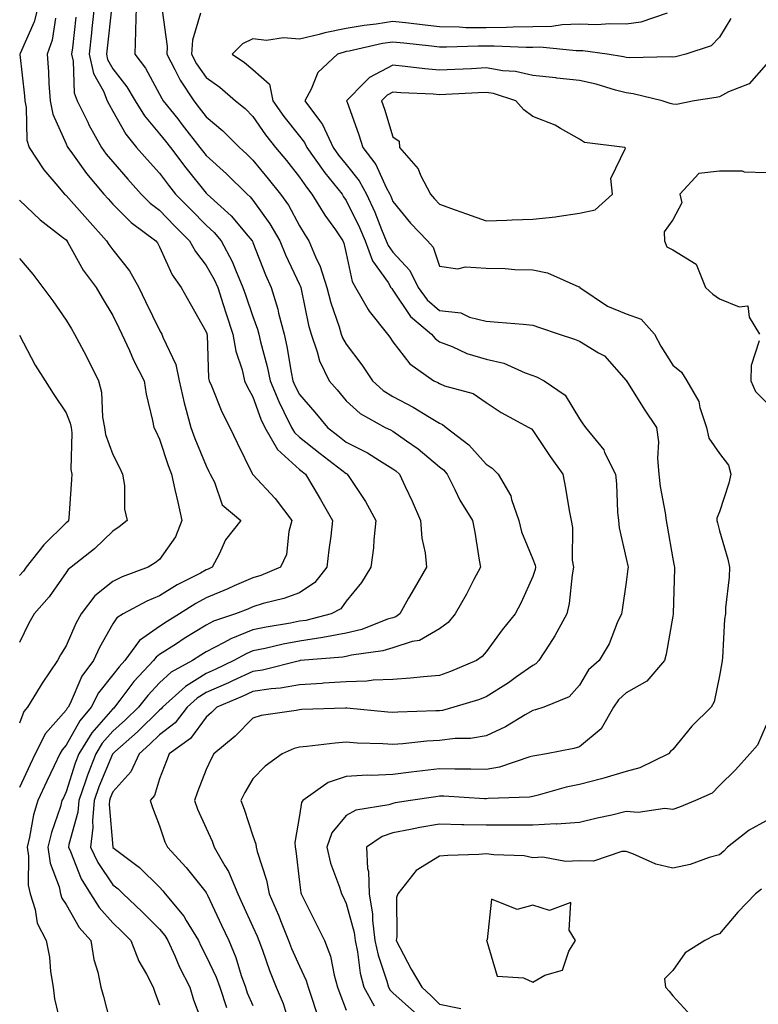
# Model space of a CAD drawing. Units: inches. Extents: x 1039763 to 1042403, y 7221338 to 7223978.
# Drawn here: x 1041298 to 1041456, y 7222198 to 7222409 of the extents above; entities that cross this region are included whole.
import ezdxf

# ---------------------------------------------------------------- set-up
doc = ezdxf.new("R2010")
doc.units = ezdxf.units.IN
doc.header["$MEASUREMENT"] = 0
doc.layers.add('Contour_10397221', color=7, linetype='Continuous', true_color=0x7789c7)

msp = doc.modelspace()

# ---------------------------------------------------------------- linework, layer by layer
at = {"layer": 'Contour_10397221'}
for points in [[(1041301.98, 7222411.92, 2875), (1041301.16, 7222408.81, 2875), (1041298.17, 7222402.04, 2875), (1041298.13, 7222401.92, 2875), (1041298.13, 7222401.84, 2875), (1041299.1, 7222392.97, 2875), (1041299.18, 7222391.92, 2875), (1041299.46, 7222390.51, 2875), (1041299.61, 7222383.48, 2875), (1041300.1, 7222381.92, 2875), (1041303.25, 7222377.12, 2875), (1041305.84, 7222374.13, 2875), (1041307.72, 7222371.92, 2875), (1041307.89, 7222371.76, 2875), (1041308.05, 7222371.63, 2875), (1041312.6, 7222366.47, 2875), (1041316.7, 7222361.92, 2875), (1041317.21, 7222361.08, 2875), (1041318.05, 7222359.99, 2875), (1041321.59, 7222355.46, 2875), (1041323.6, 7222351.92, 2875), (1041325.06, 7222348.93, 2875), (1041328.05, 7222342.78, 2875), (1041328.36, 7222342.23, 2875), (1041328.54, 7222341.92, 2875), (1041328.75, 7222341.22, 2875), (1041331.51, 7222335.38, 2875), (1041332.23, 7222331.92, 2875), (1041333.3, 7222327.17, 2875), (1041333.56, 7222326.41, 2875), (1041334.77, 7222321.92, 2875), (1041335.63, 7222319.5, 2875), (1041338.05, 7222313.66, 2875), (1041338.62, 7222312.49, 2875), (1041338.89, 7222311.92, 2875), (1041339.81, 7222310.16, 2875), (1041341.45, 7222305.32, 2875), (1041345.47, 7222301.92, 2875), (1041342.19, 7222297.78, 2875), (1041340.84, 7222294.71, 2875), (1041339.36, 7222291.92, 2875), (1041338.46, 7222291.51, 2875), (1041338.05, 7222291.35, 2875), (1041336.8, 7222290.67, 2875), (1041331.8, 7222288.17, 2875), (1041328.05, 7222285.81, 2875), (1041325.32, 7222284.65, 2875), (1041320.26, 7222281.92, 2875), (1041318.87, 7222281.1, 2875), (1041318.05, 7222279.79, 2875), (1041315.22, 7222274.75, 2875), (1041313.87, 7222271.92, 2875), (1041311.39, 7222268.58, 2875), (1041308.89, 7222262.76, 2875), (1041308.46, 7222261.92, 2875), (1041308.26, 7222261.71, 2875), (1041308.05, 7222261.31, 2875), (1041303.64, 7222256.33, 2875), (1041301.41, 7222251.92, 2875), (1041300.32, 7222249.65, 2875), (1041298.05, 7222244.75, 2875)], [(1041314.07, 7222411.92, 2878), (1041313.56, 7222407.43, 2878), (1041313.46, 7222406.51, 2878), (1041312.95, 7222401.92, 2878), (1041313.89, 7222397.76, 2878), (1041316.02, 7222393.95, 2878), (1041316.82, 7222391.92, 2878), (1041317.23, 7222391.1, 2878), (1041318.05, 7222389.67, 2878), (1041320.86, 7222384.73, 2878), (1041323.13, 7222381.92, 2878), (1041325.43, 7222379.3, 2878), (1041328.05, 7222376.37, 2878), (1041329.94, 7222373.81, 2878), (1041331.49, 7222371.92, 2878), (1041334.73, 7222368.6, 2878), (1041338.05, 7222365.26, 2878), (1041339.79, 7222363.66, 2878), (1041341.27, 7222361.92, 2878), (1041343.62, 7222357.49, 2878), (1041344.32, 7222355.65, 2878), (1041345.92, 7222351.92, 2878), (1041346.45, 7222350.32, 2878), (1041348.05, 7222345.71, 2878), (1041349.07, 7222342.94, 2878), (1041349.34, 7222341.92, 2878), (1041349.71, 7222340.26, 2878), (1041351.12, 7222334.99, 2878), (1041351.76, 7222331.92, 2878), (1041353.58, 7222327.45, 2878), (1041354.71, 7222325.26, 2878), (1041356.31, 7222321.92, 2878), (1041356.94, 7222320.81, 2878), (1041358.05, 7222319.81, 2878), (1041362.46, 7222316.33, 2878), (1041368.05, 7222312.04, 2878), (1041368.13, 7222312, 2878), (1041368.25, 7222311.92, 2878), (1041368.6, 7222311.37, 2878), (1041372.17, 7222306.04, 2878), (1041374.38, 7222301.92, 2878), (1041373.95, 7222297.82, 2878), (1041373.89, 7222296.08, 2878), (1041373.36, 7222291.92, 2878), (1041371.31, 7222288.66, 2878), (1041368.05, 7222284.67, 2878), (1041366.92, 7222283.05, 2878), (1041364.83, 7222281.92, 2878), (1041359.42, 7222280.55, 2878), (1041358.05, 7222280.34, 2878), (1041356.08, 7222279.95, 2878), (1041350.88, 7222279.09, 2878), (1041348.05, 7222278.5, 2878), (1041343.36, 7222276.61, 2878), (1041341.9, 7222275.77, 2878), (1041338.05, 7222273.8, 2878), (1041336.88, 7222273.09, 2878), (1041335.12, 7222271.92, 2878), (1041330.53, 7222269.44, 2878), (1041328.05, 7222267.19, 2878), (1041325.51, 7222264.46, 2878), (1041323.54, 7222261.92, 2878), (1041320.76, 7222259.21, 2878), (1041318.05, 7222256.78, 2878), (1041315.78, 7222254.19, 2878), (1041314.4, 7222251.92, 2878), (1041312.62, 7222247.35, 2878), (1041312.21, 7222246.08, 2878), (1041310.76, 7222241.92, 2878), (1041310.55, 7222239.42, 2878), (1041308.62, 7222232.49, 2878), (1041308.56, 7222231.92, 2878), (1041308.99, 7222230.98, 2878), (1041311.25, 7222225.12, 2878), (1041313.26, 7222221.92, 2878), (1041315.12, 7222218.99, 2878), (1041318.05, 7222215.71, 2878), (1041319.98, 7222213.85, 2878), (1041321.92, 7222211.92, 2878), (1041323.64, 7222207.51, 2878), (1041325.26, 7222204.71, 2878), (1041326.7, 7222201.92, 2878), (1041327.01, 7222200.88, 2878), (1041328.05, 7222198.13, 2878)], [(1041323.05, 7222411.92, 2880), (1041322.93, 7222407.04, 2880), (1041322.89, 7222406.76, 2880), (1041322.74, 7222401.92, 2880), (1041325.02, 7222398.89, 2880), (1041328.05, 7222393.37, 2880), (1041328.52, 7222392.39, 2880), (1041328.83, 7222391.92, 2880), (1041331.94, 7222388.03, 2880), (1041332.93, 7222386.8, 2880), (1041336.72, 7222381.92, 2880), (1041337.29, 7222381.16, 2880), (1041338.05, 7222380.22, 2880), (1041342.37, 7222376.24, 2880), (1041346.84, 7222371.92, 2880), (1041347.46, 7222371.33, 2880), (1041348.05, 7222370.65, 2880), (1041351.68, 7222365.55, 2880), (1041353.81, 7222361.92, 2880), (1041355.04, 7222358.91, 2880), (1041358.05, 7222352.53, 2880), (1041358.25, 7222352.12, 2880), (1041358.3, 7222351.92, 2880), (1041358.4, 7222351.57, 2880), (1041359.96, 7222343.83, 2880), (1041360.53, 7222341.92, 2880), (1041361.86, 7222338.11, 2880), (1041362.33, 7222336.2, 2880), (1041364.42, 7222331.92, 2880), (1041366.1, 7222329.97, 2880), (1041368.05, 7222327.6, 2880), (1041371.04, 7222324.91, 2880), (1041376.41, 7222321.92, 2880), (1041377.52, 7222321.39, 2880), (1041378.05, 7222321.08, 2880), (1041380.94, 7222319.03, 2880), (1041383.44, 7222317.31, 2880), (1041388.05, 7222313.46, 2880), (1041388.91, 7222312.78, 2880), (1041389.69, 7222311.92, 2880), (1041391.35, 7222308.62, 2880), (1041392.41, 7222306.28, 2880), (1041395.08, 7222301.92, 2880), (1041395.59, 7222299.46, 2880), (1041396.53, 7222293.44, 2880), (1041396.82, 7222291.92, 2880), (1041395.43, 7222289.3, 2880), (1041393.81, 7222286.16, 2880), (1041391.43, 7222281.92, 2880), (1041389.87, 7222280.1, 2880), (1041388.05, 7222278.7, 2880), (1041383.75, 7222276.22, 2880), (1041382.15, 7222276.02, 2880), (1041378.05, 7222274.69, 2880), (1041375.92, 7222274.05, 2880), (1041369.2, 7222273.07, 2880), (1041368.05, 7222272.8, 2880), (1041367.31, 7222272.66, 2880), (1041358.19, 7222271.92, 2880), (1041358.07, 7222271.9, 2880), (1041358.05, 7222271.9, 2880), (1041358.03, 7222271.9, 2880), (1041350.08, 7222269.89, 2880), (1041348.05, 7222269.6, 2880), (1041343.71, 7222267.58, 2880), (1041342.82, 7222267.15, 2880), (1041338.05, 7222265.06, 2880), (1041336.12, 7222263.85, 2880), (1041333.99, 7222261.92, 2880), (1041331.37, 7222258.6, 2880), (1041328.05, 7222256.02, 2880), (1041325.98, 7222253.99, 2880), (1041323.66, 7222251.92, 2880), (1041321.88, 7222248.09, 2880), (1041318.05, 7222243.8, 2880), (1041317.5, 7222242.47, 2880), (1041317.31, 7222241.92, 2880), (1041317.23, 7222241.1, 2880), (1041318.01, 7222231.96, 2880), (1041318.01, 7222231.92, 2880), (1041318.03, 7222231.9, 2880), (1041318.05, 7222231.86, 2880), (1041318.32, 7222231.65, 2880), (1041323.73, 7222227.6, 2880), (1041328.05, 7222223.33, 2880), (1041328.73, 7222222.6, 2880), (1041329.28, 7222221.92, 2880), (1041333.26, 7222217.13, 2880), (1041333.77, 7222216.2, 2880), (1041336.37, 7222211.92, 2880), (1041336.88, 7222210.75, 2880), (1041338.05, 7222208.6, 2880), (1041340.18, 7222204.05, 2880), (1041340.94, 7222201.92, 2880), (1041342.41, 7222197.56, 2880)], [(1041305.78, 7222409.65, 2876), (1041305.06, 7222404.91, 2876), (1041304.01, 7222401.92, 2876), (1041304.28, 7222398.15, 2876), (1041304.36, 7222395.61, 2876), (1041304.59, 7222391.92, 2876), (1041305.16, 7222389.03, 2876), (1041308.05, 7222382.68, 2876), (1041308.28, 7222382.15, 2876), (1041308.42, 7222381.92, 2876), (1041309.42, 7222380.55, 2876), (1041312.42, 7222376.3, 2876), (1041316.12, 7222371.92, 2876), (1041317.01, 7222370.88, 2876), (1041318.05, 7222369.75, 2876), (1041321.96, 7222365.83, 2876), (1041327.27, 7222361.92, 2876), (1041327.6, 7222361.47, 2876), (1041328.05, 7222360.61, 2876), (1041330.73, 7222354.6, 2876), (1041332.7, 7222351.92, 2876), (1041334.63, 7222348.5, 2876), (1041338.05, 7222342.43, 2876), (1041338.17, 7222342.04, 2876), (1041338.21, 7222341.92, 2876), (1041338.25, 7222341.72, 2876), (1041338.56, 7222332.43, 2876), (1041338.67, 7222331.92, 2876), (1041339.18, 7222330.79, 2876), (1041341.37, 7222325.24, 2876), (1041343.11, 7222321.92, 2876), (1041344.71, 7222318.58, 2876), (1041347.91, 7222312.06, 2876), (1041347.97, 7222311.92, 2876), (1041348.05, 7222311.84, 2876), (1041352.82, 7222306.69, 2876), (1041356.37, 7222301.92, 2876), (1041355.73, 7222299.6, 2876), (1041355.28, 7222294.69, 2876), (1041353.97, 7222291.92, 2876), (1041349.79, 7222290.18, 2876), (1041348.05, 7222289.65, 2876), (1041344.05, 7222287.92, 2876), (1041342.66, 7222287.31, 2876), (1041338.05, 7222285.4, 2876), (1041335.8, 7222284.17, 2876), (1041332.35, 7222281.92, 2876), (1041329.67, 7222280.3, 2876), (1041328.05, 7222279.26, 2876), (1041323.75, 7222276.22, 2876), (1041320.59, 7222271.92, 2876), (1041319.38, 7222270.59, 2876), (1041318.05, 7222268.85, 2876), (1041314.98, 7222264.99, 2876), (1041313.42, 7222261.92, 2876), (1041310.96, 7222259.01, 2876), (1041308.05, 7222253.8, 2876), (1041307.17, 7222252.8, 2876), (1041306.72, 7222251.92, 2876), (1041305.51, 7222249.38, 2876), (1041303.89, 7222246.08, 2876), (1041301.96, 7222241.92, 2876), (1041301.08, 7222238.89, 2876), (1041300.22, 7222234.09, 2876), (1041299.69, 7222231.92, 2876), (1041299.98, 7222229.99, 2876), (1041299.89, 7222223.76, 2876), (1041300.32, 7222221.92, 2876), (1041301.37, 7222218.6, 2876), (1041301.8, 7222215.67, 2876), (1041303.77, 7222211.92, 2876), (1041304.5, 7222208.37, 2876), (1041304.71, 7222205.26, 2876), (1041305.26, 7222201.92, 2876), (1041305.55, 7222199.42, 2876), (1041307.15, 7222192.82, 2876)], [(1041310.12, 7222409.85, 2877), (1041309.38, 7222403.25, 2877), (1041309.22, 7222401.92, 2877), (1041309.57, 7222400.4, 2877), (1041309.73, 7222393.6, 2877), (1041310.37, 7222391.92, 2877), (1041312.66, 7222387.31, 2877), (1041312.91, 7222386.78, 2877), (1041315.59, 7222381.92, 2877), (1041316.62, 7222380.49, 2877), (1041318.05, 7222378.81, 2877), (1041321.27, 7222375.14, 2877), (1041324.14, 7222371.92, 2877), (1041326.08, 7222369.95, 2877), (1041328.05, 7222368.46, 2877), (1041331.27, 7222365.14, 2877), (1041334.5, 7222361.92, 2877), (1041335.73, 7222359.6, 2877), (1041338.05, 7222356.63, 2877), (1041339.77, 7222353.64, 2877), (1041340.51, 7222351.92, 2877), (1041341.7, 7222348.27, 2877), (1041342.35, 7222346.22, 2877), (1041343.79, 7222341.92, 2877), (1041344.38, 7222338.25, 2877), (1041345.75, 7222334.22, 2877), (1041346.23, 7222331.92, 2877), (1041346.8, 7222330.67, 2877), (1041348.05, 7222328.44, 2877), (1041349.79, 7222323.66, 2877), (1041350.61, 7222321.92, 2877), (1041353.3, 7222317.17, 2877), (1041358.05, 7222312.9, 2877), (1041358.6, 7222312.47, 2877), (1041359.3, 7222311.92, 2877), (1041361.1, 7222308.87, 2877), (1041362.56, 7222306.43, 2877), (1041365.12, 7222301.92, 2877), (1041364.75, 7222298.62, 2877), (1041364.3, 7222295.67, 2877), (1041363.91, 7222291.92, 2877), (1041361.31, 7222288.66, 2877), (1041358.05, 7222286.47, 2877), (1041354.71, 7222285.26, 2877), (1041350.26, 7222284.13, 2877), (1041348.05, 7222283.44, 2877), (1041347, 7222282.97, 2877), (1041344.36, 7222281.92, 2877), (1041339.63, 7222280.34, 2877), (1041338.05, 7222279.52, 2877), (1041333.32, 7222276.65, 2877), (1041331.68, 7222275.55, 2877), (1041328.05, 7222273.21, 2877), (1041327.31, 7222272.66, 2877), (1041326.74, 7222271.92, 2877), (1041322.56, 7222267.41, 2877), (1041319.55, 7222263.42, 2877), (1041318.38, 7222261.92, 2877), (1041318.23, 7222261.74, 2877), (1041318.05, 7222261.61, 2877), (1041313.54, 7222256.43, 2877), (1041310.76, 7222251.92, 2877), (1041310, 7222249.97, 2877), (1041308.05, 7222243.8, 2877), (1041307.44, 7222242.53, 2877), (1041307.15, 7222241.92, 2877), (1041306.8, 7222240.67, 2877), (1041304.87, 7222235.1, 2877), (1041304.1, 7222231.92, 2877), (1041304.63, 7222228.5, 2877), (1041306.53, 7222223.44, 2877), (1041306.86, 7222221.92, 2877), (1041307.15, 7222221.02, 2877), (1041308.05, 7222219.62, 2877), (1041310.86, 7222214.73, 2877), (1041313.32, 7222211.92, 2877), (1041313.99, 7222207.86, 2877), (1041314.81, 7222205.16, 2877), (1041315.49, 7222201.92, 2877), (1041316.04, 7222199.91, 2877), (1041318.05, 7222192.13, 2877)], [(1041317.74, 7222411.61, 2879), (1041316.8, 7222403.17, 2879), (1041316.66, 7222401.92, 2879), (1041316.92, 7222400.79, 2879), (1041318.05, 7222398.76, 2879), (1041321.06, 7222394.93, 2879), (1041322.84, 7222391.92, 2879), (1041324.83, 7222388.7, 2879), (1041328.05, 7222384.85, 2879), (1041329.36, 7222383.23, 2879), (1041330.37, 7222381.92, 2879), (1041333.67, 7222377.55, 2879), (1041338.05, 7222372.15, 2879), (1041338.28, 7222371.92, 2879), (1041343.4, 7222367.27, 2879), (1041347.05, 7222362.92, 2879), (1041347.91, 7222361.92, 2879), (1041347.95, 7222361.82, 2879), (1041348.05, 7222361.57, 2879), (1041350.75, 7222354.62, 2879), (1041351.94, 7222351.92, 2879), (1041353.38, 7222347.25, 2879), (1041353.56, 7222346.41, 2879), (1041354.73, 7222341.92, 2879), (1041355.35, 7222339.22, 2879), (1041356.25, 7222333.72, 2879), (1041356.62, 7222331.92, 2879), (1041357.03, 7222330.9, 2879), (1041358.05, 7222328.95, 2879), (1041361.31, 7222325.18, 2879), (1041364.03, 7222321.92, 2879), (1041366.27, 7222320.14, 2879), (1041368.05, 7222318.78, 2879), (1041372.58, 7222316.45, 2879), (1041375.16, 7222314.81, 2879), (1041378.05, 7222313.05, 2879), (1041378.71, 7222312.58, 2879), (1041379.5, 7222311.92, 2879), (1041380.71, 7222309.26, 2879), (1041382.21, 7222306.08, 2879), (1041383.99, 7222301.92, 2879), (1041384.28, 7222298.15, 2879), (1041384.94, 7222295.03, 2879), (1041385.26, 7222291.92, 2879), (1041382.6, 7222287.37, 2879), (1041381.43, 7222285.3, 2879), (1041379.51, 7222281.92, 2879), (1041378.66, 7222281.31, 2879), (1041378.05, 7222281.12, 2879), (1041376.9, 7222280.77, 2879), (1041371.37, 7222278.6, 2879), (1041368.05, 7222277.8, 2879), (1041363.07, 7222276.9, 2879), (1041363.01, 7222276.88, 2879), (1041358.05, 7222276.12, 2879), (1041354.53, 7222275.44, 2879), (1041350.67, 7222274.54, 2879), (1041348.05, 7222273.99, 2879), (1041346.59, 7222273.38, 2879), (1041343.99, 7222271.92, 2879), (1041339.96, 7222270.01, 2879), (1041338.05, 7222269.17, 2879), (1041333.58, 7222266.39, 2879), (1041328.69, 7222261.92, 2879), (1041328.4, 7222261.57, 2879), (1041328.05, 7222261.28, 2879), (1041323.32, 7222256.65, 2879), (1041318.5, 7222252.37, 2879), (1041318.05, 7222251.96, 2879), (1041318.01, 7222251.92, 2879), (1041317.99, 7222251.86, 2879), (1041315.08, 7222244.89, 2879), (1041314.03, 7222241.92, 2879), (1041313.67, 7222237.55, 2879), (1041313.79, 7222236.18, 2879), (1041313.28, 7222231.92, 2879), (1041314.81, 7222228.68, 2879), (1041318.05, 7222223.89, 2879), (1041319.16, 7222223.03, 2879), (1041320.28, 7222221.92, 2879), (1041324.28, 7222218.15, 2879), (1041328.05, 7222214.34, 2879), (1041329.16, 7222213.03, 2879), (1041329.85, 7222211.92, 2879), (1041331.33, 7222208.64, 2879), (1041332.35, 7222206.22, 2879), (1041334.53, 7222201.92, 2879), (1041335.34, 7222199.21, 2879), (1041338.05, 7222192.06, 2879)], [(1041328.6, 7222411.37, 2881), (1041329.69, 7222403.56, 2881), (1041329.59, 7222401.92, 2881), (1041331.35, 7222398.62, 2881), (1041332.46, 7222396.33, 2881), (1041335.37, 7222391.92, 2881), (1041336.57, 7222390.44, 2881), (1041338.05, 7222388.5, 2881), (1041341.6, 7222385.47, 2881), (1041345.18, 7222381.92, 2881), (1041346.68, 7222380.55, 2881), (1041348.05, 7222379.21, 2881), (1041351.35, 7222375.22, 2881), (1041353.99, 7222371.92, 2881), (1041355.65, 7222369.52, 2881), (1041358.05, 7222365.12, 2881), (1041359.24, 7222363.11, 2881), (1041360.06, 7222361.92, 2881), (1041361.49, 7222358.48, 2881), (1041362.5, 7222356.37, 2881), (1041363.93, 7222351.92, 2881), (1041364.77, 7222348.64, 2881), (1041366.53, 7222343.44, 2881), (1041366.98, 7222341.92, 2881), (1041367.25, 7222341.12, 2881), (1041368.05, 7222339.73, 2881), (1041371.43, 7222335.3, 2881), (1041373.69, 7222331.92, 2881), (1041375.96, 7222329.83, 2881), (1041378.05, 7222328.52, 2881), (1041382.41, 7222326.28, 2881), (1041385.88, 7222324.09, 2881), (1041388.05, 7222322.8, 2881), (1041388.67, 7222322.55, 2881), (1041389.5, 7222321.92, 2881), (1041394.3, 7222318.17, 2881), (1041398.05, 7222314.03, 2881), (1041399.3, 7222313.17, 2881), (1041400.63, 7222311.92, 2881), (1041403.36, 7222307.23, 2881), (1041403.48, 7222306.49, 2881), (1041405.04, 7222301.92, 2881), (1041405.63, 7222299.5, 2881), (1041408.05, 7222293.68, 2881), (1041408.54, 7222292.41, 2881), (1041408.62, 7222291.92, 2881), (1041408.52, 7222291.45, 2881), (1041408.05, 7222289.93, 2881), (1041405.57, 7222284.4, 2881), (1041404.22, 7222281.92, 2881), (1041401.47, 7222278.5, 2881), (1041398.05, 7222273.83, 2881), (1041397.19, 7222272.78, 2881), (1041395.98, 7222271.92, 2881), (1041390.41, 7222269.56, 2881), (1041388.05, 7222268.74, 2881), (1041384.59, 7222268.46, 2881), (1041381.82, 7222268.15, 2881), (1041378.05, 7222267.88, 2881), (1041373.83, 7222267.7, 2881), (1041372.48, 7222267.49, 2881), (1041368.05, 7222267.35, 2881), (1041363.19, 7222267.06, 2881), (1041362.93, 7222267.04, 2881), (1041358.05, 7222266.74, 2881), (1041353.95, 7222266.02, 2881), (1041352, 7222265.87, 2881), (1041348.05, 7222265.28, 2881), (1041345.75, 7222264.22, 2881), (1041340.35, 7222261.92, 2881), (1041339.2, 7222260.77, 2881), (1041338.05, 7222259.77, 2881), (1041334.71, 7222255.26, 2881), (1041330.1, 7222251.92, 2881), (1041329.53, 7222250.44, 2881), (1041328.05, 7222246.55, 2881), (1041326.98, 7222242.99, 2881), (1041326.06, 7222241.92, 2881), (1041326.53, 7222240.4, 2881), (1041328.05, 7222236.51, 2881), (1041329.22, 7222233.09, 2881), (1041329.73, 7222231.92, 2881), (1041333.73, 7222227.6, 2881), (1041338.05, 7222222.19, 2881), (1041338.15, 7222222.02, 2881), (1041338.21, 7222221.92, 2881), (1041338.32, 7222221.65, 2881), (1041341.35, 7222215.22, 2881), (1041342.87, 7222211.92, 2881), (1041344.4, 7222208.27, 2881), (1041345.57, 7222204.4, 2881), (1041346.45, 7222201.92, 2881), (1041346.86, 7222200.73, 2881), (1041348.05, 7222197.99, 2881)], [(1041336.82, 7222410.69, 2882), (1041335.08, 7222404.89, 2882), (1041334.89, 7222401.92, 2882), (1041335.98, 7222399.85, 2882), (1041338.05, 7222396.88, 2882), (1041340.96, 7222394.83, 2882), (1041344.36, 7222391.92, 2882), (1041346.37, 7222390.24, 2882), (1041348.05, 7222388.56, 2882), (1041350.78, 7222384.65, 2882), (1041352.93, 7222381.92, 2882), (1041355.24, 7222379.11, 2882), (1041358.05, 7222375.57, 2882), (1041359.51, 7222373.38, 2882), (1041360.71, 7222371.92, 2882), (1041363.5, 7222367.37, 2882), (1041365.73, 7222364.24, 2882), (1041367.35, 7222361.92, 2882), (1041367.54, 7222361.41, 2882), (1041368.05, 7222359.22, 2882), (1041369.3, 7222353.17, 2882), (1041370.06, 7222351.92, 2882), (1041372.78, 7222347.19, 2882), (1041372.95, 7222346.82, 2882), (1041376.9, 7222341.92, 2882), (1041377.39, 7222341.26, 2882), (1041378.05, 7222340.24, 2882), (1041381.66, 7222335.53, 2882), (1041386.84, 7222331.92, 2882), (1041387.66, 7222331.53, 2882), (1041388.05, 7222331.3, 2882), (1041389.12, 7222330.85, 2882), (1041395.28, 7222329.15, 2882), (1041398.05, 7222327.27, 2882), (1041401.23, 7222325.1, 2882), (1041407.19, 7222321.92, 2882), (1041407.72, 7222321.59, 2882), (1041408.05, 7222321.28, 2882), (1041411.78, 7222315.65, 2882), (1041414.5, 7222311.92, 2882), (1041415.02, 7222308.89, 2882), (1041415.84, 7222304.13, 2882), (1041416.23, 7222301.92, 2882), (1041416.57, 7222300.44, 2882), (1041416.49, 7222293.48, 2882), (1041416.74, 7222291.92, 2882), (1041416.45, 7222290.32, 2882), (1041415.84, 7222284.13, 2882), (1041415.34, 7222281.92, 2882), (1041412.76, 7222277.21, 2882), (1041411.59, 7222275.46, 2882), (1041409.32, 7222271.92, 2882), (1041408.71, 7222271.26, 2882), (1041408.05, 7222270.88, 2882), (1041404.57, 7222268.44, 2882), (1041402.8, 7222267.17, 2882), (1041398.05, 7222264.17, 2882), (1041396.43, 7222263.54, 2882), (1041391.14, 7222261.92, 2882), (1041388.71, 7222261.26, 2882), (1041388.05, 7222261.18, 2882), (1041387.25, 7222261.12, 2882), (1041379.12, 7222260.85, 2882), (1041378.05, 7222260.77, 2882), (1041376.98, 7222260.85, 2882), (1041368.21, 7222261.76, 2882), (1041368.05, 7222261.78, 2882), (1041367.89, 7222261.76, 2882), (1041358.54, 7222261.43, 2882), (1041358.05, 7222261.39, 2882), (1041357.35, 7222261.22, 2882), (1041349.83, 7222260.14, 2882), (1041348.05, 7222259.56, 2882), (1041344.24, 7222255.73, 2882), (1041339.69, 7222251.92, 2882), (1041339.09, 7222250.88, 2882), (1041338.05, 7222248.6, 2882), (1041336.21, 7222243.76, 2882), (1041335.51, 7222241.92, 2882), (1041336.19, 7222240.06, 2882), (1041338.05, 7222236, 2882), (1041339.32, 7222233.19, 2882), (1041339.77, 7222231.92, 2882), (1041342.05, 7222227.92, 2882), (1041342.84, 7222226.71, 2882), (1041344.85, 7222221.92, 2882), (1041345.86, 7222219.73, 2882), (1041348.05, 7222214.87, 2882), (1041348.97, 7222212.84, 2882), (1041349.34, 7222211.92, 2882), (1041350.12, 7222209.85, 2882), (1041351.6, 7222205.47, 2882), (1041353.07, 7222201.92, 2882), (1041354.55, 7222198.42, 2882), (1041355.84, 7222194.13, 2882)], [(1041436.84, 7222410.71, 2883), (1041431.17, 7222408.8, 2883), (1041428.05, 7222408.33, 2883), (1041424.57, 7222408.44, 2883), (1041421.76, 7222408.21, 2883), (1041418.05, 7222408.31, 2883), (1041414.32, 7222408.19, 2883), (1041412.11, 7222407.86, 2883), (1041408.05, 7222407.76, 2883), (1041403.83, 7222407.7, 2883), (1041402.37, 7222407.6, 2883), (1041398.05, 7222407.53, 2883), (1041393.71, 7222407.58, 2883), (1041392.29, 7222407.68, 2883), (1041388.05, 7222407.74, 2883), (1041384.3, 7222408.17, 2883), (1041381.43, 7222408.54, 2883), (1041378.05, 7222408.93, 2883), (1041374.5, 7222408.37, 2883), (1041371.88, 7222408.09, 2883), (1041368.05, 7222407.39, 2883), (1041363.46, 7222406.51, 2883), (1041362.25, 7222406.12, 2883), (1041358.05, 7222405.12, 2883), (1041354.59, 7222405.38, 2883), (1041350.94, 7222404.81, 2883), (1041348.05, 7222405.18, 2883), (1041345.82, 7222404.15, 2883), (1041343.58, 7222401.92, 2883), (1041346.25, 7222400.12, 2883), (1041348.05, 7222398.6, 2883), (1041351.59, 7222395.46, 2883), (1041352.33, 7222391.92, 2883), (1041354.71, 7222388.58, 2883), (1041358.05, 7222384.36, 2883), (1041359.14, 7222383.01, 2883), (1041359.63, 7222381.92, 2883), (1041363.09, 7222376.96, 2883), (1041363.48, 7222376.49, 2883), (1041367.15, 7222371.92, 2883), (1041367.48, 7222371.35, 2883), (1041368.05, 7222370.57, 2883), (1041370.92, 7222364.79, 2883), (1041372.13, 7222361.92, 2883), (1041373.71, 7222357.58, 2883), (1041377.01, 7222352.96, 2883), (1041377.64, 7222351.92, 2883), (1041377.8, 7222351.67, 2883), (1041378.05, 7222351.35, 2883), (1041381.84, 7222345.71, 2883), (1041386.33, 7222341.92, 2883), (1041387.11, 7222340.98, 2883), (1041388.05, 7222340.26, 2883), (1041390.75, 7222339.22, 2883), (1041393.89, 7222337.76, 2883), (1041398.05, 7222336.53, 2883), (1041401.84, 7222335.71, 2883), (1041406.39, 7222333.58, 2883), (1041408.05, 7222333.03, 2883), (1041408.85, 7222332.72, 2883), (1041410.49, 7222331.92, 2883), (1041414.98, 7222328.85, 2883), (1041418.05, 7222323.76, 2883), (1041418.77, 7222322.64, 2883), (1041419.32, 7222321.92, 2883), (1041423.23, 7222317.1, 2883), (1041423.42, 7222316.55, 2883), (1041425.75, 7222311.92, 2883), (1041425.96, 7222309.83, 2883), (1041426.21, 7222303.76, 2883), (1041426.39, 7222301.92, 2883), (1041426.53, 7222300.4, 2883), (1041428.05, 7222293.8, 2883), (1041428.38, 7222292.25, 2883), (1041428.44, 7222291.92, 2883), (1041428.4, 7222291.57, 2883), (1041428.05, 7222288.76, 2883), (1041427.15, 7222282.82, 2883), (1041427.01, 7222281.92, 2883), (1041426.14, 7222280.01, 2883), (1041424.42, 7222275.55, 2883), (1041422.25, 7222271.92, 2883), (1041420, 7222269.97, 2883), (1041418.05, 7222266.69, 2883), (1041415.84, 7222264.13, 2883), (1041410.37, 7222261.92, 2883), (1041408.62, 7222261.35, 2883), (1041408.05, 7222261.22, 2883), (1041406.43, 7222260.3, 2883), (1041402.21, 7222257.76, 2883), (1041398.05, 7222255.81, 2883), (1041394.71, 7222255.26, 2883), (1041391.37, 7222255.24, 2883), (1041388.05, 7222254.83, 2883), (1041385.34, 7222254.63, 2883), (1041380.2, 7222254.07, 2883), (1041378.05, 7222253.91, 2883), (1041375.9, 7222254.07, 2883), (1041370.39, 7222254.26, 2883), (1041368.05, 7222254.44, 2883), (1041365.71, 7222254.26, 2883), (1041359.61, 7222253.48, 2883), (1041358.05, 7222253.35, 2883), (1041356.92, 7222253.05, 2883), (1041354.32, 7222251.92, 2883), (1041350.67, 7222249.3, 2883), (1041348.05, 7222246.55, 2883), (1041346.31, 7222243.66, 2883), (1041345.45, 7222241.92, 2883), (1041346.21, 7222240.08, 2883), (1041348.05, 7222234.34, 2883), (1041348.67, 7222232.55, 2883), (1041348.73, 7222231.92, 2883), (1041348.95, 7222231.02, 2883), (1041350.96, 7222224.83, 2883), (1041351.55, 7222221.92, 2883), (1041353.52, 7222217.39, 2883), (1041354.1, 7222215.87, 2883), (1041355.71, 7222211.92, 2883), (1041356.35, 7222210.22, 2883), (1041358.05, 7222206.39, 2883), (1041359.5, 7222203.37, 2883), (1041359.92, 7222201.92, 2883), (1041360.84, 7222199.13, 2883), (1041361.88, 7222195.75, 2883)], [(1041450.43, 7222409.54, 2884), (1041448.05, 7222405.53, 2884), (1041446.27, 7222403.7, 2884), (1041440.8, 7222401.92, 2884), (1041438.62, 7222401.35, 2884), (1041438.05, 7222401.24, 2884), (1041437.44, 7222401.31, 2884), (1041428.83, 7222401.14, 2884), (1041428.05, 7222401.22, 2884), (1041427.5, 7222401.37, 2884), (1041423.99, 7222401.92, 2884), (1041418.77, 7222402.64, 2884), (1041418.05, 7222402.66, 2884), (1041417.33, 7222402.64, 2884), (1041409.53, 7222403.4, 2884), (1041408.05, 7222403.37, 2884), (1041406.62, 7222403.35, 2884), (1041399.77, 7222403.64, 2884), (1041398.05, 7222403.62, 2884), (1041396.33, 7222403.64, 2884), (1041389.53, 7222403.4, 2884), (1041388.05, 7222403.44, 2884), (1041386.33, 7222403.64, 2884), (1041380.37, 7222404.24, 2884), (1041378.05, 7222404.52, 2884), (1041375.8, 7222404.17, 2884), (1041368.67, 7222402.55, 2884), (1041368.05, 7222402.45, 2884), (1041367.62, 7222402.35, 2884), (1041366.21, 7222401.92, 2884), (1041362, 7222397.97, 2884), (1041360.53, 7222394.4, 2884), (1041359.16, 7222391.92, 2884), (1041362.31, 7222387.66, 2884), (1041362.97, 7222386.84, 2884), (1041365.24, 7222381.92, 2884), (1041366.39, 7222380.26, 2884), (1041368.05, 7222378.23, 2884), (1041370.86, 7222374.73, 2884), (1041372.37, 7222371.92, 2884), (1041374.18, 7222368.05, 2884), (1041375.63, 7222364.34, 2884), (1041376.64, 7222361.92, 2884), (1041377.01, 7222360.88, 2884), (1041378.05, 7222359.46, 2884), (1041381.7, 7222355.57, 2884), (1041383.48, 7222351.92, 2884), (1041385.41, 7222349.28, 2884), (1041388.05, 7222346.98, 2884), (1041392.58, 7222346.45, 2884), (1041394.44, 7222345.53, 2884), (1041398.05, 7222344.69, 2884), (1041400.59, 7222344.46, 2884), (1041405.94, 7222344.03, 2884), (1041408.05, 7222343.85, 2884), (1041409.46, 7222343.33, 2884), (1041413.69, 7222341.92, 2884), (1041416.98, 7222340.85, 2884), (1041418.05, 7222340.38, 2884), (1041422.11, 7222337.86, 2884), (1041423.36, 7222337.23, 2884), (1041428.05, 7222331.96, 2884), (1041428.07, 7222331.94, 2884), (1041428.07, 7222331.92, 2884), (1041428.11, 7222331.86, 2884), (1041431.92, 7222325.79, 2884), (1041434.51, 7222321.92, 2884), (1041434.96, 7222318.83, 2884), (1041434.73, 7222315.24, 2884), (1041435.06, 7222311.92, 2884), (1041435.35, 7222309.22, 2884), (1041436.39, 7222303.58, 2884), (1041436.6, 7222301.92, 2884), (1041436.84, 7222300.71, 2884), (1041438.05, 7222293.72, 2884), (1041438.34, 7222292.21, 2884), (1041438.42, 7222291.92, 2884), (1041438.38, 7222291.59, 2884), (1041438.13, 7222282, 2884), (1041438.13, 7222281.92, 2884), (1041438.11, 7222281.86, 2884), (1041438.05, 7222281.47, 2884), (1041436.64, 7222273.33, 2884), (1041436.27, 7222271.92, 2884), (1041432.44, 7222267.53, 2884), (1041428.05, 7222264.99, 2884), (1041426.43, 7222263.54, 2884), (1041425.34, 7222261.92, 2884), (1041422.7, 7222257.27, 2884), (1041418.05, 7222253.44, 2884), (1041416.86, 7222253.11, 2884), (1041410.98, 7222251.92, 2884), (1041408.44, 7222251.53, 2884), (1041408.05, 7222251.43, 2884), (1041407.42, 7222251.3, 2884), (1041400.92, 7222249.05, 2884), (1041398.05, 7222248.58, 2884), (1041394.79, 7222248.66, 2884), (1041391.33, 7222248.64, 2884), (1041388.05, 7222248.74, 2884), (1041384.42, 7222248.29, 2884), (1041381.94, 7222248.03, 2884), (1041378.05, 7222247.53, 2884), (1041373.44, 7222247.31, 2884), (1041372.62, 7222247.35, 2884), (1041368.05, 7222247.1, 2884), (1041364.18, 7222245.79, 2884), (1041358.77, 7222241.92, 2884), (1041358.48, 7222241.49, 2884), (1041358.05, 7222238.7, 2884), (1041357.01, 7222232.96, 2884), (1041357.09, 7222231.92, 2884), (1041357.27, 7222231.14, 2884), (1041358.05, 7222224.44, 2884), (1041358.3, 7222222.17, 2884), (1041358.38, 7222221.92, 2884), (1041358.73, 7222221.24, 2884), (1041361.64, 7222215.51, 2884), (1041363.42, 7222211.92, 2884), (1041364.71, 7222208.58, 2884), (1041365.47, 7222204.5, 2884), (1041366.21, 7222201.92, 2884), (1041366.68, 7222200.55, 2884), (1041368.05, 7222197, 2884)], [(1041458.05, 7222399.69, 2885), (1041454.4, 7222395.57, 2885), (1041449.94, 7222393.81, 2885), (1041448.05, 7222392.78, 2885), (1041447.35, 7222392.62, 2885), (1041442.64, 7222391.92, 2885), (1041438.83, 7222391.14, 2885), (1041438.05, 7222391.2, 2885), (1041437.46, 7222391.33, 2885), (1041435.76, 7222391.92, 2885), (1041429.57, 7222393.44, 2885), (1041428.05, 7222393.6, 2885), (1041425.78, 7222394.19, 2885), (1041421.62, 7222395.49, 2885), (1041418.05, 7222396.28, 2885), (1041413.17, 7222396.8, 2885), (1041412.95, 7222396.82, 2885), (1041408.05, 7222397.35, 2885), (1041404.3, 7222398.17, 2885), (1041401.62, 7222398.35, 2885), (1041398.05, 7222398.95, 2885), (1041394.92, 7222398.8, 2885), (1041391.33, 7222398.64, 2885), (1041388.05, 7222398.48, 2885), (1041384.89, 7222398.76, 2885), (1041380.67, 7222399.3, 2885), (1041378.05, 7222399.54, 2885), (1041373.07, 7222396.94, 2885), (1041373.03, 7222396.94, 2885), (1041372.07, 7222395.94, 2885), (1041368.11, 7222391.92, 2885), (1041368.15, 7222391.82, 2885), (1041370.73, 7222384.6, 2885), (1041371.6, 7222381.92, 2885), (1041374.38, 7222378.25, 2885), (1041376.62, 7222373.35, 2885), (1041377.39, 7222371.92, 2885), (1041377.6, 7222371.47, 2885), (1041378.05, 7222370.32, 2885), (1041381.82, 7222365.69, 2885), (1041385.45, 7222361.92, 2885), (1041386.68, 7222360.55, 2885), (1041388.05, 7222356.45, 2885), (1041392, 7222355.87, 2885), (1041393.64, 7222356.33, 2885), (1041398.05, 7222356.04, 2885), (1041402.11, 7222355.98, 2885), (1041404.18, 7222355.79, 2885), (1041408.05, 7222355.71, 2885), (1041411.17, 7222355.05, 2885), (1041417.91, 7222352.06, 2885), (1041418.05, 7222352.02, 2885), (1041418.11, 7222351.98, 2885), (1041418.13, 7222351.92, 2885), (1041424.03, 7222347.9, 2885), (1041428.05, 7222346.28, 2885), (1041431.25, 7222345.12, 2885), (1041434.1, 7222341.92, 2885), (1041435.47, 7222339.34, 2885), (1041438.05, 7222335.24, 2885), (1041439.89, 7222333.76, 2885), (1041441.04, 7222331.92, 2885), (1041443.58, 7222327.45, 2885), (1041443.81, 7222326.16, 2885), (1041445.26, 7222321.92, 2885), (1041445.76, 7222319.63, 2885), (1041448.05, 7222316.3, 2885), (1041449.96, 7222313.83, 2885), (1041450.49, 7222311.92, 2885), (1041450.04, 7222309.93, 2885), (1041448.05, 7222303.81, 2885), (1041447.5, 7222302.47, 2885), (1041447.48, 7222301.92, 2885), (1041447.58, 7222301.45, 2885), (1041448.05, 7222299.75, 2885), (1041449.81, 7222293.68, 2885), (1041450.16, 7222291.92, 2885), (1041450.14, 7222289.83, 2885), (1041449.34, 7222283.21, 2885), (1041449.32, 7222281.92, 2885), (1041449.14, 7222280.83, 2885), (1041448.66, 7222272.53, 2885), (1041448.58, 7222271.92, 2885), (1041448.52, 7222271.45, 2885), (1041448.05, 7222268.68, 2885), (1041446.88, 7222263.09, 2885), (1041446.23, 7222261.92, 2885), (1041442.09, 7222257.88, 2885), (1041438.05, 7222252.9, 2885), (1041437.52, 7222252.45, 2885), (1041437.09, 7222251.92, 2885), (1041431, 7222248.97, 2885), (1041428.05, 7222248.15, 2885), (1041423.26, 7222246.71, 2885), (1041422.72, 7222246.59, 2885), (1041418.05, 7222245.36, 2885), (1041415.2, 7222244.77, 2885), (1041409.2, 7222243.07, 2885), (1041408.05, 7222242.8, 2885), (1041407.33, 7222242.64, 2885), (1041398.48, 7222242.35, 2885), (1041398.05, 7222242.27, 2885), (1041397.68, 7222242.29, 2885), (1041388.97, 7222242.84, 2885), (1041388.05, 7222242.86, 2885), (1041387.23, 7222242.74, 2885), (1041381.8, 7222241.92, 2885), (1041378.56, 7222241.41, 2885), (1041378.05, 7222241.31, 2885), (1041377.15, 7222241.02, 2885), (1041370.08, 7222239.89, 2885), (1041368.05, 7222238.72, 2885), (1041365, 7222234.97, 2885), (1041363.91, 7222231.92, 2885), (1041364.65, 7222228.52, 2885), (1041366.64, 7222223.33, 2885), (1041367.05, 7222221.92, 2885), (1041367.39, 7222221.26, 2885), (1041368.05, 7222219.89, 2885), (1041369.77, 7222213.64, 2885), (1041369.98, 7222211.92, 2885), (1041370.47, 7222209.5, 2885), (1041371.04, 7222204.91, 2885), (1041371.8, 7222201.92, 2885), (1041374.05, 7222197.92, 2885)], [(1041458.05, 7222376.51, 2886), (1041453.38, 7222376.59, 2886), (1041452.99, 7222376.86, 2886), (1041448.05, 7222376.86, 2886), (1041443.64, 7222376.33, 2886), (1041439.57, 7222371.92, 2886), (1041439.94, 7222370.03, 2886), (1041438.05, 7222366.37, 2886), (1041436.16, 7222363.81, 2886), (1041436.25, 7222361.92, 2886), (1041436.78, 7222360.65, 2886), (1041438.05, 7222359.97, 2886), (1041443.01, 7222356.88, 2886), (1041445.04, 7222351.92, 2886), (1041446.59, 7222350.46, 2886), (1041448.05, 7222349.48, 2886), (1041452.23, 7222347.74, 2886), (1041454.09, 7222347.96, 2886), (1041454.42, 7222345.55, 2886), (1041456.59, 7222341.92, 2886)], [(1041298.05, 7222370.59, 2874), (1041302.5, 7222366.37, 2874), (1041307.27, 7222362.7, 2874), (1041308.05, 7222362.08, 2874), (1041308.21, 7222361.92, 2874), (1041308.42, 7222361.55, 2874), (1041311.72, 7222355.59, 2874), (1041314.44, 7222351.92, 2874), (1041315.78, 7222349.65, 2874), (1041318.05, 7222345.92, 2874), (1041319.36, 7222343.23, 2874), (1041319.98, 7222341.92, 2874), (1041321.6, 7222338.37, 2874), (1041322.46, 7222336.33, 2874), (1041324.75, 7222331.92, 2874), (1041325.16, 7222329.03, 2874), (1041326.57, 7222323.4, 2874), (1041326.82, 7222321.92, 2874), (1041327.23, 7222321.1, 2874), (1041328.05, 7222319.42, 2874), (1041329.89, 7222313.76, 2874), (1041330.61, 7222311.92, 2874), (1041331.35, 7222308.62, 2874), (1041331.98, 7222305.85, 2874), (1041332.85, 7222301.92, 2874), (1041331.49, 7222298.48, 2874), (1041328.05, 7222293.58, 2874), (1041327.11, 7222292.86, 2874), (1041325.61, 7222291.92, 2874), (1041320.08, 7222289.89, 2874), (1041318.05, 7222288.87, 2874), (1041314.18, 7222285.79, 2874), (1041311.23, 7222281.92, 2874), (1041310.12, 7222279.85, 2874), (1041308.05, 7222275.12, 2874), (1041306.84, 7222273.13, 2874), (1041306.21, 7222271.92, 2874), (1041302.91, 7222267.06, 2874), (1041302.48, 7222266.35, 2874), (1041299.75, 7222261.92, 2874), (1041298.97, 7222261, 2874), (1041298.05, 7222258.54, 2874)], [(1041298.05, 7222358.11, 2873), (1041300.88, 7222354.75, 2873), (1041303.07, 7222351.92, 2873), (1041305.18, 7222349.05, 2873), (1041308.05, 7222344.93, 2873), (1041309.18, 7222343.05, 2873), (1041309.85, 7222341.92, 2873), (1041311.8, 7222338.17, 2873), (1041312.68, 7222336.55, 2873), (1041314.94, 7222331.92, 2873), (1041315.59, 7222329.46, 2873), (1041315.86, 7222324.11, 2873), (1041316.27, 7222321.92, 2873), (1041316.49, 7222320.36, 2873), (1041318.05, 7222316.12, 2873), (1041319.46, 7222313.33, 2873), (1041320.12, 7222311.92, 2873), (1041320.53, 7222309.44, 2873), (1041320.53, 7222304.4, 2873), (1041321.14, 7222301.92, 2873), (1041319.4, 7222300.57, 2873), (1041318.05, 7222299.69, 2873), (1041314.1, 7222295.87, 2873), (1041309.1, 7222291.92, 2873), (1041308.5, 7222291.47, 2873), (1041308.05, 7222290.83, 2873), (1041304.4, 7222285.57, 2873), (1041301.17, 7222281.92, 2873), (1041300.02, 7222279.95, 2873), (1041298.05, 7222275.83, 2873)], [(1041298.05, 7222341.69, 2872), (1041301.37, 7222335.24, 2872), (1041303.54, 7222331.92, 2872), (1041305.28, 7222329.15, 2872), (1041308.05, 7222325.06, 2872), (1041308.93, 7222322.8, 2872), (1041309.09, 7222321.92, 2872), (1041309.26, 7222320.71, 2872), (1041309.05, 7222312.92, 2872), (1041309.26, 7222311.92, 2872), (1041309.2, 7222310.77, 2872), (1041308.6, 7222302.47, 2872), (1041308.58, 7222301.92, 2872), (1041308.3, 7222301.67, 2872), (1041308.05, 7222301.45, 2872), (1041303.26, 7222296.71, 2872), (1041299.48, 7222291.92, 2872), (1041298.87, 7222291.1, 2872), (1041298.05, 7222290.16, 2872)], [(1041456.57, 7222340.44, 2886), (1041454.79, 7222335.18, 2886), (1041454.77, 7222331.92, 2886), (1041455.76, 7222329.63, 2886), (1041458.05, 7222327.33, 2886)], [(1041458.05, 7222258.11, 2886), (1041456.21, 7222253.76, 2886), (1041454.55, 7222251.92, 2886), (1041451.47, 7222248.5, 2886), (1041448.05, 7222245.16, 2886), (1041446.43, 7222243.54, 2886), (1041442.91, 7222241.92, 2886), (1041439.44, 7222240.53, 2886), (1041438.05, 7222239.97, 2886), (1041436.33, 7222240.2, 2886), (1041430.63, 7222239.34, 2886), (1041428.05, 7222239.56, 2886), (1041424.94, 7222238.81, 2886), (1041421.82, 7222238.15, 2886), (1041418.05, 7222237.21, 2886), (1041413.09, 7222236.88, 2886), (1041413.03, 7222236.9, 2886), (1041408.05, 7222236.67, 2886), (1041403.32, 7222236.65, 2886), (1041402.8, 7222236.67, 2886), (1041398.05, 7222236.65, 2886), (1041393.23, 7222236.74, 2886), (1041392.85, 7222236.72, 2886), (1041388.05, 7222236.84, 2886), (1041383.85, 7222236.12, 2886), (1041381.84, 7222235.71, 2886), (1041378.05, 7222235.03, 2886), (1041375.73, 7222234.24, 2886), (1041372.37, 7222231.92, 2886), (1041372.62, 7222227.35, 2886), (1041372.85, 7222226.72, 2886), (1041372.99, 7222221.92, 2886), (1041373.69, 7222217.56, 2886), (1041373.69, 7222216.28, 2886), (1041374.22, 7222211.92, 2886), (1041374.89, 7222208.76, 2886), (1041376.76, 7222203.21, 2886), (1041377.09, 7222201.92, 2886), (1041377.44, 7222201.31, 2886), (1041378.05, 7222200.73, 2886), (1041382.66, 7222196.53, 2886)], [(1041458.05, 7222237.58, 2887), (1041454.42, 7222235.55, 2887), (1041449.77, 7222231.92, 2887), (1041448.93, 7222231.04, 2887), (1041448.05, 7222230.32, 2887), (1041445.84, 7222229.71, 2887), (1041441.74, 7222228.23, 2887), (1041438.05, 7222227.43, 2887), (1041434.4, 7222228.27, 2887), (1041429.46, 7222230.51, 2887), (1041428.05, 7222230.98, 2887), (1041427.11, 7222230.98, 2887), (1041421.02, 7222228.95, 2887), (1041418.05, 7222228.97, 2887), (1041415.02, 7222228.89, 2887), (1041410.2, 7222229.77, 2887), (1041408.05, 7222229.67, 2887), (1041406.17, 7222230.05, 2887), (1041399.71, 7222230.26, 2887), (1041398.05, 7222230.49, 2887), (1041396.49, 7222230.36, 2887), (1041389.81, 7222230.16, 2887), (1041388.05, 7222229.99, 2887), (1041383.07, 7222226.9, 2887), (1041379.1, 7222221.92, 2887), (1041378.85, 7222221.12, 2887), (1041378.89, 7222212.76, 2887), (1041378.73, 7222211.92, 2887), (1041379.53, 7222210.44, 2887), (1041381.94, 7222205.81, 2887), (1041384.24, 7222201.92, 2887), (1041386.23, 7222200.1, 2887), (1041388.05, 7222198.31, 2887), (1041392.64, 7222197.33, 2887)], [(1041457.03, 7222222.94, 2888), (1041455.76, 7222221.92, 2888), (1041451.94, 7222218.03, 2888), (1041448.05, 7222213.37, 2888), (1041446.98, 7222212.99, 2888), (1041444.92, 7222211.92, 2888), (1041440.67, 7222209.3, 2888), (1041438.05, 7222205.47, 2888), (1041436.25, 7222203.72, 2888), (1041436.45, 7222201.92, 2888), (1041437.23, 7222201.1, 2888), (1041438.05, 7222200.1, 2888), (1041441.94, 7222195.81, 2888)]]:
    msp.add_polyline3d(points, dxfattribs=at)
for points in [[(1041418.05, 7222367.84, 2886), (1041421.43, 7222368.54, 2886), (1041425.14, 7222371.92, 2886), (1041424.73, 7222375.24, 2886), (1041427.87, 7222381.74, 2886), (1041427.76, 7222381.92, 2886), (1041419.12, 7222382.99, 2886), (1041418.05, 7222383.7, 2886), (1041413.97, 7222386, 2886), (1041412.85, 7222386.72, 2886), (1041408.05, 7222388.54, 2886), (1041406.12, 7222389.99, 2886), (1041404.38, 7222391.92, 2886), (1041399.59, 7222393.46, 2886), (1041398.05, 7222393.72, 2886), (1041396.33, 7222393.64, 2886), (1041389.38, 7222393.25, 2886), (1041388.05, 7222393.19, 2886), (1041386.66, 7222393.31, 2886), (1041379.75, 7222393.62, 2886), (1041378.05, 7222393.78, 2886), (1041376.82, 7222393.15, 2886), (1041375.63, 7222391.92, 2886), (1041376.23, 7222390.1, 2886), (1041378.05, 7222384.21, 2886), (1041379.4, 7222383.27, 2886), (1041379.5, 7222381.92, 2886), (1041383.44, 7222377.31, 2886), (1041383.99, 7222375.98, 2886), (1041386.14, 7222371.92, 2886), (1041387, 7222370.87, 2886), (1041388.05, 7222369.77, 2886), (1041391.41, 7222368.56, 2886), (1041393.83, 7222367.7, 2886), (1041398.05, 7222366.18, 2886), (1041402.46, 7222366.33, 2886), (1041403.58, 7222366.39, 2886), (1041408.05, 7222366.55, 2886), (1041412.91, 7222367.06, 2886), (1041413.28, 7222367.15, 2886)], [(1041408.05, 7222202.99, 2888), (1041410.61, 7222204.48, 2888), (1041414.4, 7222205.57, 2888), (1041415.76, 7222209.63, 2888), (1041417.15, 7222211.92, 2888), (1041415.86, 7222214.11, 2888), (1041416.19, 7222220.06, 2888), (1041411.64, 7222218.33, 2888), (1041408.05, 7222219.48, 2888), (1041404.69, 7222218.56, 2888), (1041399.16, 7222220.81, 2888), (1041398.23, 7222212.1, 2888), (1041398.11, 7222211.92, 2888), (1041398.21, 7222211.76, 2888), (1041400.43, 7222204.3, 2888), (1041406.02, 7222203.95, 2888)]]:
    msp.add_polyline3d(points, close=True, dxfattribs=at)

doc.saveas('drawing.dxf')
